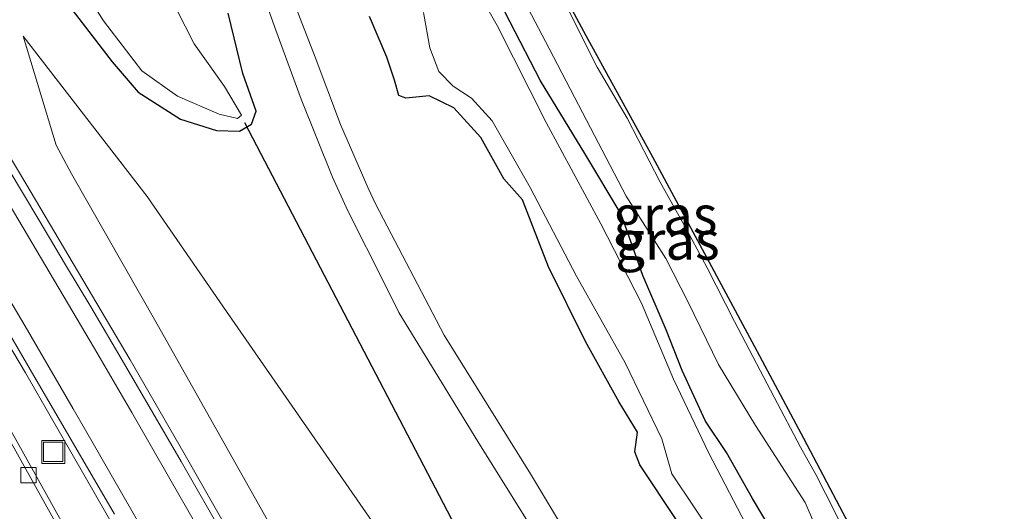
# Model space of a CAD drawing. Units: metres. Extents: x 109996 to 120002, y 452173 to 456228.
# Drawn here: x 110159 to 110223, y 455846 to 455878 of the extents above; entities that cross this region are included whole.
import ezdxf
from ezdxf.enums import TextEntityAlignment as Align

# ---------------------------------------------------------------- set-up
doc = ezdxf.new("R2010")
doc.units = ezdxf.units.M
doc.layers.get('0').update_dxf_attribs({"lineweight": 25})
for name, color, linetype, lineweight in [('B-ME-BV-GELEIDECONSTRUCTIE-GELEIDERAIL-L-B1', 213, 'BV-GELEIDERAIL', 18), ('B-ME-GW-KRUINLIJN-L-B1', 93, 'Continuous', 18), ('B-ME-GW-TEENLIJN-L-B1', 93, 'Continuous', 18), ('B-ME-IE-GRASLAND-GV-B6', 93, 'Continuous', 18), ('B-ME-IE-INRICHTINGSELEMENT-S-B1', 253, 'Continuous', 18), ('B-ME-OG-WATER-GV-B6', 153, 'Continuous', 18), ('B-ME-VH-VERH_SOORT-BITUMEN-GV-B6', 8, 'IE-TERREINAFSCHEIDING-NATUURLIJK-HOUTWAL', 18), ('B-ME-VH-VERH_SOORT-ONVERHARD-GV-B6', 8, 'Continuous', 18), ('B-ME-VV-KOLK-S-B1', 8, 'Continuous', 18), ('B-ME-VW-MARKERING-STREEP-015-L-B1', 7, 'Continuous', 18)]:
    doc.layers.add(name, color=color, linetype=linetype, lineweight=lineweight)
for name, color, linetype in [('B-ME-GW-INSTEEKWATERGANG-L-B1', 10, 'Continuous'), ('B-ME-KG-KADASTRAAL-OPNAMEDTMGRENS-L-B1', 10, 'Continuous'), ('B-ME-KW-DUIKER-L-B1', 10, 'Continuous')]:
    doc.layers.add(name, color=color, linetype=linetype)
doc.styles.add('NLCS-ISO', font='NLCS-ISO.TTF')
doc.linetypes.add('BV-GELEIDERAIL', pattern='A,10,-3,[108,NLCS.SHX,S=1,R=0,X=0,Y=0],-3', length=16)
doc.linetypes.add('IE-TERREINAFSCHEIDING-NATUURLIJK-HOUTWAL', pattern='A,7,-1.5,[67,NLCS.SHX,S=0.75,R=45,X=0,Y=0],-1.5,7,-1.5,[70,NLCS.SHX,S=0.75,R=0,X=0,Y=0],-1.5', length=20)

# ---------------------------------------------------------------- blocks, each defined once
blk = doc.blocks.new('kolk')
blk.add_lwpolyline([(-0.5, -0.5), (0.5, -0.5), (0.5, 0.5), (-0.5, 0.5)], close=True)
blk = doc.blocks.new('put')
for p, q in [((0.75, 0.75), (-0.75, 0.75)), ((-0.75, 0.75), (-0.75, -0.75)), ((0.75, -0.75), (0.75, 0.75)), ((-0.75, -0.75), (0.75, -0.75))]:
    blk.add_line(p, q)
blk.add_lwpolyline([(-0.625, 0.625), (0.625, 0.625), (0.625, -0.625), (-0.625, -0.625)], close=True)

msp = doc.modelspace()

# ---------------------------------------------------------------- linework, layer by layer
at = {"layer": 'B-ME-BV-GELEIDECONSTRUCTIE-GELEIDERAIL-L-B1'}
for points in [[(110133.973, 455909.0519, -0.1939), (110139.3636, 455900.4705, -0.1352), (110142.782, 455894.954, -0.0707), (110147.314, 455887.603, 0.0079), (110151.1357, 455881.349, 0.0714), (110159.3545, 455867.563, 0.353), (110166.1144, 455856.137, 0.6675), (110169.596, 455850.1252, 0.8458), (110172.764, 455844.563, 1.0358), (110176.0243, 455838.809, 1.2433), (110178.6396, 455834.124, 1.4172), (110181.8551, 455828.3014, 1.6456), (110185.0153, 455822.462, 1.9401), (110186.7206, 455819.2897, 2.1259), (110188.184, 455816.654, 2.3119), (110188.7339, 455815.6924, 2.3737), (110189.201, 455814.8782, 2.4213)], [(110184.3588, 455812.045, 2.3467), (110184.0316, 455812.6018, 2.3122), (110180.627, 455818.401, 1.929), (110177.3966, 455823.8663, 1.6421), (110174.5668, 455828.727, 1.4291), (110169.2921, 455837.988, 1.1175), (110164.6284, 455846.084, 0.891), (110159.3389, 455855.294, 0.6323), (110156.5711, 455859.931, 0.4335), (110153.842, 455864.401, 0.1391), (110149.6544, 455871.193, -0.2857), (110145.6182, 455877.689, -0.6094)], [(110211.0373, 455759.402, -0.0842), (110195.6913, 455785.902, -0.0987), (110186.4076, 455802.0283, -0.1171), (110177.7979, 455817.071, -0.0585), (110170.3315, 455830.2424, -0.0775), (110163.3176, 455842.706, -0.1002), (110157.7522, 455852.689, -0.1046)]]:
    msp.add_polyline3d(points, dxfattribs=at)
at = {"layer": 'B-ME-GW-INSTEEKWATERGANG-L-B1'}
for points in [[(110223.283, 455815.495, -1.618), (110221.14, 455819.685, -1.66), (110219.681, 455823.541, -1.57), (110217.983, 455826.341, -1.396), (110215.718, 455830.216, -1.412), (110214.637, 455832.275, -1.422), (110213.293, 455835.097, -1.264), (110211.949, 455837.92, -1.37), (110210.19, 455840.929, -1.375), (110208.253, 455844.138, -1.243), (110206.422, 455847.166, -1.486), (110204.736, 455850.156, -1.639), (110203.373, 455852.173, -1.718), (110201.881, 455855.459, -1.517), (110200.833, 455858.088, -1.528), (110199.325, 455861.61, -1.533), (110197.931, 455865.565, -1.597), (110195.567, 455869.504, -1.665), (110192.705, 455874.192, -1.655), (110190.729, 455877.991, -1.76), (110187.222, 455884.931, -1.618)], [(110162.365, 455878.805, -1.327), (110164.952, 455875.425, -1.444), (110166.641, 455873.476, -1.517), (110169.383, 455871.715, -1.544), (110171.702, 455870.991, -1.649), (110173.196, 455870.947, -1.739), (110173.971, 455871.4, -1.771), (110174.27, 455872.248, -1.755), (110173.401, 455874.676, -1.686), (110172.459, 455878.59, -1.702)], [(110201.532, 455845.739, -1.607), (110199.119, 455849.343, -1.676), (110198.803, 455850.198, -1.57), (110198.98, 455851.464, -1.465), (110197.789, 455853.398, -1.581), (110195.616, 455857.326, -1.623), (110193.217, 455862.162, -1.708), (110191.537, 455866.5, -1.686), (110190.312, 455867.864, -1.655), (110188.821, 455870.54, -1.655), (110187.087, 455872.461, -1.766), (110185.474, 455873.231, -1.797), (110183.969, 455873.086, -1.797), (110183.509, 455873.245, -1.808), (110183.231, 455874.244, -1.787), (110182.732, 455875.726, -1.781), (110181.612, 455878.374, -1.723)]]:
    msp.add_polyline3d(points, dxfattribs=at)
at = {"layer": 'B-ME-GW-KRUINLIJN-L-B1'}
for points in [[(110224.686, 455822.402, -0.995), (110222.375, 455827.223, -1.004), (110221.598, 455828.733, -0.964), (110220.642, 455830.478, -0.973), (110219.629, 455832.21, -0.95), (110218.048, 455834.879, -0.95), (110216.941, 455836.303, -1.006), (110216.26, 455837.215, -0.974), (110215.627, 455838.514, -0.931), (110214.663, 455840.381, -0.948), (110213.183, 455843.383, -1.222), (110211.792, 455846.268, -1.271), (110210.528, 455848.72, -1.383), (110209.538, 455850.487, -1.534), (110207.838, 455853.72, -1.509), (110206.69, 455855.901, -1.359), (110205.269, 455858.621, -1.285), (110203.488, 455862.102, -1.19), (110202.202, 455864.52, -1.12), (110200.444, 455867.635, -1.057), (110198.308, 455871.796, -1.071), (110196.368, 455875.078, -1.09), (110194.469, 455878.871, -1.229)], [(110159.189, 455877.103, -0.891), (110161.325, 455870.028, -0.447), (110162.309, 455868.185, -0.366), (110167.857, 455858.455, -0.157), (110176.853, 455842.508, 0.333), (110190.082, 455819.716, 1.321), (110190.432, 455819.037, 1.344), (110190.566, 455818.65, 1.352), (110190.534, 455818.306, 1.352), (110190.289, 455817.93, 1.352), (110189.251, 455817.223, 1.368)]]:
    msp.add_polyline3d(points, dxfattribs=at)
at = {"layer": 'B-ME-GW-TEENLIJN-L-B1'}
for points in [[(110232.541, 455801.793, -1.428), (110231.554, 455804.153, -1.445), (110230.304, 455807.045, -1.403), (110227.814, 455811.807, -1.403), (110224.435, 455818.594, -1.403), (110221.865, 455823.994, -1.403), (110217.308, 455831.708, -1.331), (110215.76, 455833.937, -1.331), (110214.164, 455836.332, -1.276), (110213.107, 455837.722, -1.276), (110212.455, 455839.005, -1.306), (110211.967, 455840.677, -1.365), (110211.579, 455842.849, -1.386), (110209.835, 455846.921, -1.454), (110206.63, 455851.901, -1.623), (110204.233, 455855.835, -1.576), (110202.264, 455859.874, -1.542), (110200.811, 455862.695, -1.564), (110198.255, 455866.733, -1.564), (110194.891, 455873.136, -1.648), (110193.256, 455876.292, -1.657), (110191.663, 455879.341, -1.678)], [(110159.189, 455877.103, -0.891), (110167.208, 455866.724, -1.2), (110172.356, 455859.271, -1.269), (110182.665, 455844.418, -1.211), (110197.016, 455824.162, -1.316), (110198.014, 455822.374, -1.327), (110198.278, 455821.366, -1.374), (110198.119, 455819.717, -1.377), (110197.074, 455818.083, -1.37), (110196.13, 455816.834, -1.339), (110195.131, 455815.599, -1.289), (110194.107, 455814.489, -1.211), (110192.176, 455813.24, -0.919)]]:
    msp.add_polyline3d(points, dxfattribs=at)
at = {"layer": 'B-ME-IE-GRASLAND-GV-B6'}
for points in [[(110223.764, 455812.171, -2.225), (110221.003, 455818.151, -2.225), (110218.404, 455823.122, -2.225), (110215.56, 455828.196, -2.225), (110211.719, 455834.769, -2.225), (110208.33, 455841.3, -2.225), (110205.993, 455845.507, -2.225), (110203.607, 455850.113, -2.225), (110201.304, 455854.891, -2.225), (110199.23, 455859.802, -2.225), (110196.596, 455864.937, -2.225), (110193.062, 455871.506, -2.225), (110189.879, 455877.79, -2.225), (110185.462, 455885.556, -2.225)], [(110187.222, 455884.931, -1.618), (110190.729, 455877.991, -1.76), (110192.705, 455874.192, -1.655), (110195.567, 455869.504, -1.665), (110197.931, 455865.565, -1.597), (110199.325, 455861.61, -1.533), (110200.833, 455858.088, -1.528), (110201.881, 455855.459, -1.517), (110203.373, 455852.173, -1.718), (110204.736, 455850.156, -1.639), (110206.422, 455847.166, -1.486), (110208.253, 455844.138, -1.243), (110210.19, 455840.929, -1.375), (110211.949, 455837.92, -1.37), (110213.293, 455835.097, -1.264), (110214.637, 455832.275, -1.422), (110215.718, 455830.216, -1.412), (110217.983, 455826.341, -1.396), (110219.681, 455823.541, -1.57), (110221.14, 455819.685, -1.66), (110223.283, 455815.495, -1.618)], [(110223.283, 455815.495, -1.618), (110221.14, 455819.685, -1.66), (110219.681, 455823.541, -1.57), (110217.983, 455826.341, -1.396), (110215.718, 455830.216, -1.412), (110214.637, 455832.275, -1.422), (110213.293, 455835.097, -1.264), (110211.949, 455837.92, -1.37), (110210.19, 455840.929, -1.375), (110208.253, 455844.138, -1.243), (110206.422, 455847.166, -1.486), (110204.736, 455850.156, -1.639), (110203.373, 455852.173, -1.718), (110201.881, 455855.459, -1.517), (110200.833, 455858.088, -1.528), (110199.325, 455861.61, -1.533), (110197.931, 455865.565, -1.597), (110195.567, 455869.504, -1.665), (110192.705, 455874.192, -1.655), (110190.729, 455877.991, -1.76), (110187.222, 455884.931, -1.618)], [(110192.256, 455883.422, -1.206), (110195.639, 455877.141, -1.057), (110199.946, 455869.279, -0.986), (110206.377, 455857.322, -1.347), (110209.742, 455851.072, -1.505), (110212.277, 455846.241, -1.194), (110217.233, 455837.072, -0.893), (110222.175, 455828.608, -0.926), (110225.434, 455821.327, -0.963)], [(110161.607, 455882.511, -2.225), (110164.374, 455878.09, -2.225), (110166.875, 455874.854, -2.225), (110169.178, 455873.211, -2.225), (110171.874, 455872.042, -2.225), (110173.072, 455871.767, -2.225), (110173.318, 455871.972, -2.225), (110172.229, 455873.836, -2.225), (110170.255, 455876.586, -2.225), (110169.089, 455878.893, -2.225)], [(110189.251, 455817.223, 1.368), (110189.028, 455817.609, 1.287), (110188.303, 455817.185, 1.429), (110189.539, 455815.07, 1.741), (110189.0889, 455814.8087, 1.6563), (110185.7395, 455820.666, 1.283), (110183.4187, 455824.7665, 1.0467), (110181.9799, 455827.3192, 0.9145), (110180.0025, 455830.8717, 0.7518), (110178.052, 455834.3362, 0.6212), (110175.213, 455839.406, 0.43), (110172.3353, 455844.4763, 0.2554), (110169.4086, 455849.567, 0.08), (110165.7467, 455855.8601, -0.1107), (110163.557, 455859.5675, -0.2231), (110161.9297, 455862.3039, -0.3061), (110160.2006, 455865.1972, -0.384), (110157.1997, 455870.1868, -0.4992), (110153.3821, 455876.418, -0.643), (110149.9472, 455882.0264, -0.7187)], [(110303.3649, 455605.253, -0.866), (110295.9101, 455617.457, -0.902), (110287.8372, 455630.661, -0.968), (110279.574, 455644.115, -0.967), (110270.5789, 455658.809, -0.913), (110262.978, 455671.266, -0.857), (110255.559, 455683.52, -0.861), (110246.56, 455698.442, -0.843), (110239.2971, 455710.598, -0.831), (110234.486, 455718.692, -0.833), (110228.843, 455728.251, -0.854), (110222.253, 455739.492, -0.891), (110216.1912, 455749.908, -0.884), (110210.4722, 455759.779, -0.893), (110201.907, 455774.541, -0.943), (110195.423, 455785.713, -0.95), (110191.6598, 455792.211, -1.013), (110182.281, 455808.493, -0.953), (110172.4652, 455825.74, -0.919), (110161.87, 455844.546, -0.89), (110154.2466, 455858.171, -0.8962), (110149.1301, 455867.3763, -0.9025), (110141.874, 455880.5, -0.914)], [(110174.65, 455880.024, -1.527), (110175.555, 455877.477, -1.538), (110177.193, 455873.005, -1.559), (110179.222, 455867.969, -1.554), (110180.207, 455865.799, -1.543), (110182.616, 455861.042, -1.433), (110183.518, 455859.208, -1.433), (110188.64, 455850.87, -1.358), (110194.251, 455841.855, -1.353), (110195.953, 455839.156, -1.265), (110202.033, 455831.037, -1.294), (110205.471, 455826.589, -1.26), (110206.472, 455825.249, -1.232), (110210.392, 455818.382, -1.389), (110214.089, 455811.261, -1.399), (110218.953, 455802.089, -1.425), (110224.525, 455791.655, -1.544), (110229.313, 455782.719, -1.443)], [(110234.31, 455776.977, -1.428), (110228.862, 455787.732, -1.443), (110222.33, 455800.554, -1.466), (110216.587, 455810.485, -1.407), (110210.814, 455820.894, -1.286), (110208.696, 455824.623, -1.258), (110207.463, 455826.572, -1.229), (110205.937, 455828.599, -1.242), (110199.981, 455835.921, -1.278), (110198.146, 455838.636, -1.26), (110192.042, 455848.759, -1.332), (110186.445, 455857.751, -1.41), (110182.037, 455866.195, -1.487), (110181.535, 455867.247, -1.49), (110179.73, 455871.377, -1.59), (110178.1, 455875.731, -1.554), (110176.722, 455879.283, -1.533)], [(110224.435, 455818.594, -1.403), (110221.865, 455823.994, -1.403), (110217.308, 455831.708, -1.331), (110215.76, 455833.937, -1.331), (110214.164, 455836.332, -1.276), (110213.107, 455837.722, -1.276), (110212.455, 455839.005, -1.306), (110211.967, 455840.677, -1.365), (110211.579, 455842.849, -1.386), (110209.835, 455846.921, -1.454), (110206.63, 455851.901, -1.623), (110204.233, 455855.835, -1.576), (110202.264, 455859.874, -1.542), (110200.811, 455862.695, -1.564), (110198.255, 455866.733, -1.564), (110194.891, 455873.136, -1.648), (110193.256, 455876.292, -1.657), (110191.663, 455879.341, -1.678)], [(110191.663, 455879.341, -1.678), (110193.256, 455876.292, -1.657), (110194.891, 455873.136, -1.648), (110198.255, 455866.733, -1.564), (110200.811, 455862.695, -1.564), (110202.264, 455859.874, -1.542), (110204.233, 455855.835, -1.576), (110206.63, 455851.901, -1.623), (110209.835, 455846.921, -1.454), (110211.579, 455842.849, -1.386), (110211.967, 455840.677, -1.365), (110212.455, 455839.005, -1.306), (110213.107, 455837.722, -1.276), (110214.164, 455836.332, -1.276), (110215.76, 455833.937, -1.331), (110217.308, 455831.708, -1.331), (110221.865, 455823.994, -1.403), (110224.435, 455818.594, -1.403)], [(110224.686, 455822.402, -0.995), (110222.375, 455827.223, -1.004), (110221.598, 455828.733, -0.964), (110220.642, 455830.478, -0.973), (110219.629, 455832.21, -0.95), (110218.048, 455834.879, -0.95), (110216.941, 455836.303, -1.006), (110216.26, 455837.215, -0.974), (110215.627, 455838.514, -0.931), (110214.663, 455840.381, -0.948), (110213.183, 455843.383, -1.222), (110211.792, 455846.268, -1.271), (110210.528, 455848.72, -1.383), (110209.538, 455850.487, -1.534), (110207.838, 455853.72, -1.509), (110206.69, 455855.901, -1.359), (110205.269, 455858.621, -1.285), (110203.488, 455862.102, -1.19), (110202.202, 455864.52, -1.12), (110200.444, 455867.635, -1.057), (110198.308, 455871.796, -1.071), (110196.368, 455875.078, -1.09), (110194.469, 455878.871, -1.229)], [(110194.469, 455878.871, -1.229), (110196.368, 455875.078, -1.09), (110198.308, 455871.796, -1.071), (110200.444, 455867.635, -1.057), (110202.202, 455864.52, -1.12), (110203.488, 455862.102, -1.19), (110205.269, 455858.621, -1.285), (110206.69, 455855.901, -1.359), (110207.838, 455853.72, -1.509), (110209.538, 455850.487, -1.534), (110210.528, 455848.72, -1.383), (110211.792, 455846.268, -1.271), (110213.183, 455843.383, -1.222), (110214.663, 455840.381, -0.948), (110215.627, 455838.514, -0.931), (110216.26, 455837.215, -0.974), (110216.941, 455836.303, -1.006), (110218.048, 455834.879, -0.95), (110219.629, 455832.21, -0.95), (110220.642, 455830.478, -0.973), (110221.598, 455828.733, -0.964), (110222.375, 455827.223, -1.004), (110224.686, 455822.402, -0.995)], [(110172.459, 455878.59, -1.702), (110173.401, 455874.676, -1.686), (110174.27, 455872.248, -1.755), (110173.971, 455871.4, -1.771), (110173.196, 455870.947, -1.739), (110171.702, 455870.991, -1.649), (110169.383, 455871.715, -1.544), (110166.641, 455873.476, -1.517), (110164.952, 455875.425, -1.444), (110162.365, 455878.805, -1.327)], [(110162.365, 455878.805, -1.327), (110164.952, 455875.425, -1.444), (110166.641, 455873.476, -1.517), (110169.383, 455871.715, -1.544), (110171.702, 455870.991, -1.649), (110173.196, 455870.947, -1.739), (110173.971, 455871.4, -1.771), (110174.27, 455872.248, -1.755), (110173.401, 455874.676, -1.686), (110172.459, 455878.59, -1.702)], [(110201.532, 455845.739, -1.607), (110199.119, 455849.343, -1.676), (110198.803, 455850.198, -1.57), (110198.98, 455851.464, -1.465), (110197.789, 455853.398, -1.581), (110195.616, 455857.326, -1.623), (110193.217, 455862.162, -1.708), (110191.537, 455866.5, -1.686), (110190.312, 455867.864, -1.655), (110188.821, 455870.54, -1.655), (110187.087, 455872.461, -1.766), (110185.474, 455873.231, -1.797), (110183.969, 455873.086, -1.797), (110183.509, 455873.245, -1.808), (110183.231, 455874.244, -1.787), (110182.732, 455875.726, -1.781), (110181.612, 455878.374, -1.723)], [(110181.612, 455878.374, -1.723), (110182.732, 455875.726, -1.781), (110183.231, 455874.244, -1.787), (110183.509, 455873.245, -1.808), (110183.969, 455873.086, -1.797), (110185.474, 455873.231, -1.797), (110187.087, 455872.461, -1.766), (110188.821, 455870.54, -1.655), (110190.312, 455867.864, -1.655), (110191.537, 455866.5, -1.686), (110193.217, 455862.162, -1.708), (110195.616, 455857.326, -1.623), (110197.789, 455853.398, -1.581), (110198.98, 455851.464, -1.465), (110198.803, 455850.198, -1.57), (110199.119, 455849.343, -1.676), (110201.532, 455845.739, -1.607)], [(110185.11, 455878.615, -2.225), (110185.519, 455876.343, -2.225), (110186.118, 455874.795, -2.225), (110187.032, 455873.86, -2.225), (110188.22, 455873.085, -2.225), (110189.573, 455871.609, -2.225), (110192.035, 455867.292, -2.225), (110195.016, 455861.564, -2.225), (110198.179, 455855.942, -2.225), (110200.562, 455851.027, -2.225), (110201.207, 455848.771, -2.225), (110202.651, 455846.615, -2.225), (110204.755, 455843.435, -2.225)], [(110176.853, 455842.508, 0.333), (110167.857, 455858.455, -0.157), (110162.309, 455868.185, -0.366), (110161.325, 455870.028, -0.447), (110159.189, 455877.103, -0.891), (110167.208, 455866.724, -1.2), (110172.356, 455859.271, -1.269), (110182.665, 455844.418, -1.211)], [(110182.665, 455844.418, -1.211), (110172.356, 455859.271, -1.269), (110167.208, 455866.724, -1.2), (110159.189, 455877.103, -0.891), (110161.325, 455870.028, -0.447), (110162.309, 455868.185, -0.366), (110167.857, 455858.455, -0.157), (110176.853, 455842.508, 0.333)], [(110155.6187, 455862.396, -0.396), (110159.6384, 455855.529, -0.203), (110165.1, 455846.148, 0.074)]]:
    msp.add_polyline3d(points, dxfattribs=at)
at = {"layer": 'B-ME-KG-KADASTRAAL-OPNAMEDTMGRENS-L-B1'}
msp.add_polyline3d([(110192.256, 455883.422, -1.206), (110195.639, 455877.141, -1.057), (110199.946, 455869.279, -0.986), (110206.377, 455857.322, -1.347), (110209.742, 455851.072, -1.505), (110212.277, 455846.241, -1.194), (110217.233, 455837.072, -0.893), (110222.175, 455828.608, -0.926), (110225.434, 455821.327, -0.963), (110227.935, 455816.013, -0.872), (110231.928, 455807.997, -1.176), (110232.35, 455806.838, -1.23), (110234.217, 455802.518, -1.327), (110235.69, 455799.738, -1.637), (110236.684, 455797.848, -1.851), (110238.231, 455795.069, -1.854), (110239.996, 455791.845, -1.409), (110242.575, 455787.223, -1.371), (110245.215, 455782.472, -1.543)], dxfattribs=at)
at = {"layer": 'B-ME-KW-DUIKER-L-B1'}
msp.add_line((110173.513, 455871.502, -1.825), (110203.596, 455813.984, -1.634), dxfattribs=at)
at = {"layer": 'B-ME-OG-WATER-GV-B6'}
for points in [[(110185.462, 455885.556, -2.225), (110189.879, 455877.79, -2.225), (110193.062, 455871.506, -2.225), (110196.596, 455864.937, -2.225), (110199.23, 455859.802, -2.225), (110201.304, 455854.891, -2.225), (110203.607, 455850.113, -2.225), (110205.993, 455845.507, -2.225), (110208.33, 455841.3, -2.225), (110211.719, 455834.769, -2.225), (110215.56, 455828.196, -2.225), (110218.404, 455823.122, -2.225), (110221.003, 455818.151, -2.225), (110223.764, 455812.171, -2.225)], [(110169.089, 455878.893, -2.225), (110170.255, 455876.586, -2.225), (110172.229, 455873.836, -2.225), (110173.318, 455871.972, -2.225), (110173.072, 455871.767, -2.225), (110171.874, 455872.042, -2.225), (110169.178, 455873.211, -2.225), (110166.875, 455874.854, -2.225), (110164.374, 455878.09, -2.225), (110161.607, 455882.511, -2.225)], [(110204.755, 455843.435, -2.225), (110202.651, 455846.615, -2.225), (110201.207, 455848.771, -2.225), (110200.562, 455851.027, -2.225), (110198.179, 455855.942, -2.225), (110195.016, 455861.564, -2.225), (110192.035, 455867.292, -2.225), (110189.573, 455871.609, -2.225), (110188.22, 455873.085, -2.225), (110187.032, 455873.86, -2.225), (110186.118, 455874.795, -2.225), (110185.519, 455876.343, -2.225), (110185.11, 455878.615, -2.225)]]:
    msp.add_polyline3d(points, dxfattribs=at)
at = {"layer": 'B-ME-VH-VERH_SOORT-BITUMEN-GV-B6'}
for points in [[(110141.874, 455880.5, -0.914), (110149.1301, 455867.3763, -0.9025), (110154.2466, 455858.171, -0.8962), (110161.87, 455844.546, -0.89), (110172.4652, 455825.74, -0.919), (110182.281, 455808.493, -0.953), (110191.6598, 455792.211, -1.013), (110195.423, 455785.713, -0.95), (110201.907, 455774.541, -0.943), (110210.4722, 455759.779, -0.893), (110216.1912, 455749.908, -0.884), (110222.253, 455739.492, -0.891), (110228.843, 455728.251, -0.854), (110234.486, 455718.692, -0.833), (110239.2971, 455710.598, -0.831), (110246.56, 455698.442, -0.843), (110255.559, 455683.52, -0.861), (110262.978, 455671.266, -0.857), (110270.5789, 455658.809, -0.913), (110279.574, 455644.115, -0.967), (110287.8372, 455630.661, -0.968), (110295.9101, 455617.457, -0.902), (110303.3649, 455605.253, -0.866)], [(110157.1997, 455870.1868, -0.4992), (110160.2006, 455865.1972, -0.384), (110161.9297, 455862.3039, -0.3061), (110163.557, 455859.5675, -0.2231), (110165.7467, 455855.8601, -0.1107), (110169.4086, 455849.567, 0.08), (110172.3353, 455844.4763, 0.2554)], [(110165.1, 455846.148, 0.074), (110159.6384, 455855.529, -0.203), (110155.6187, 455862.396, -0.396)]]:
    msp.add_polyline3d(points, dxfattribs=at)
at = {"layer": 'B-ME-VH-VERH_SOORT-ONVERHARD-GV-B6'}
for points in [[(110229.313, 455782.719, -1.443), (110224.525, 455791.655, -1.544), (110218.953, 455802.089, -1.425), (110214.089, 455811.261, -1.399), (110210.392, 455818.382, -1.389), (110206.472, 455825.249, -1.232), (110205.471, 455826.589, -1.26), (110202.033, 455831.037, -1.294), (110195.953, 455839.156, -1.265), (110194.251, 455841.855, -1.353), (110188.64, 455850.87, -1.358), (110183.518, 455859.208, -1.433), (110182.616, 455861.042, -1.433), (110180.207, 455865.799, -1.543), (110179.222, 455867.969, -1.554), (110177.193, 455873.005, -1.559), (110175.555, 455877.477, -1.538), (110174.65, 455880.024, -1.527)], [(110176.722, 455879.283, -1.533), (110178.1, 455875.731, -1.554), (110179.73, 455871.377, -1.59), (110181.535, 455867.247, -1.49), (110182.037, 455866.195, -1.487), (110186.445, 455857.751, -1.41), (110192.042, 455848.759, -1.332), (110198.146, 455838.636, -1.26), (110199.981, 455835.921, -1.278), (110205.937, 455828.599, -1.242), (110207.463, 455826.572, -1.229), (110208.696, 455824.623, -1.258), (110210.814, 455820.894, -1.286), (110216.587, 455810.485, -1.407), (110222.33, 455800.554, -1.466), (110228.862, 455787.732, -1.443), (110234.31, 455776.977, -1.428)]]:
    msp.add_polyline3d(points, dxfattribs=at)
at = {"layer": 'B-ME-VW-MARKERING-STREEP-015-L-B1'}
for points in [[(110132.6574, 455908.2971, -0.9193), (110133.6496, 455906.7016, -0.9217), (110136.8039, 455901.6296, -0.9295), (110140.6415, 455895.408, -0.8867), (110143.8116, 455890.2339, -0.8185), (110147.0711, 455884.8844, -0.7479), (110150.8199, 455878.6867, -0.6583), (110154.543, 455872.489, -0.5421), (110159.1859, 455864.6853, -0.3743), (110163.7956, 455856.8816, -0.1614), (110166.2159, 455852.7306, -0.0273), (110168.6864, 455848.4506, 0.111), (110172.0137, 455842.6591, 0.2991), (110175.3195, 455836.8676, 0.5009), (110181.0937, 455826.7038, 0.9131), (110185.0336, 455819.7687, 1.3267), (110188.1676, 455814.2691, 1.6353)], [(110129.8802, 455906.704, -0.849), (110130.6772, 455905.4185, -0.8504), (110134.6083, 455899.077, -0.857), (110139.2861, 455891.492, -0.782), (110145.047, 455882.09, -0.641), (110148.1244, 455877.038, -0.574), (110151.726, 455871.065, -0.5), (110155.6918, 455864.437, -0.402), (110159.299, 455858.32, -0.244), (110162.4141, 455852.9782, -0.0843), (110163.6316, 455850.8764, -0.0176), (110167.5538, 455844.042, 0.216), (110171.1438, 455837.766, 0.376), (110175.4575, 455830.189, 0.649), (110181.1723, 455820.13, 1.151), (110185.4181, 455812.6636, 1.5488)]]:
    msp.add_polyline3d(points, dxfattribs=at)

# ---------------------------------------------------------------- block references
at = {"layer": 'B-ME-IE-INRICHTINGSELEMENT-S-B1', "rotation": 90}
msp.add_blockref('put', (110161.133, 455850.184, -0.409), dxfattribs=at)
at = {"layer": 'B-ME-VV-KOLK-S-B1', "rotation": 90}
msp.add_blockref('kolk', (110159.52, 455848.676, -0.764), dxfattribs=at)

# ---------------------------------------------------------------- texts
at = {"layer": 'B-ME-IE-GRASLAND-GV-B6', "ltscale": 0.2, "style": 'NLCS-ISO'}
for p in [(110200.775, 455865.5185), (110200.9215, 455863.876)]:
    msp.add_text('gras', height=2.5, dxfattribs=at).set_placement(p, align=Align.MIDDLE_CENTER)

doc.saveas('drawing.dxf')
